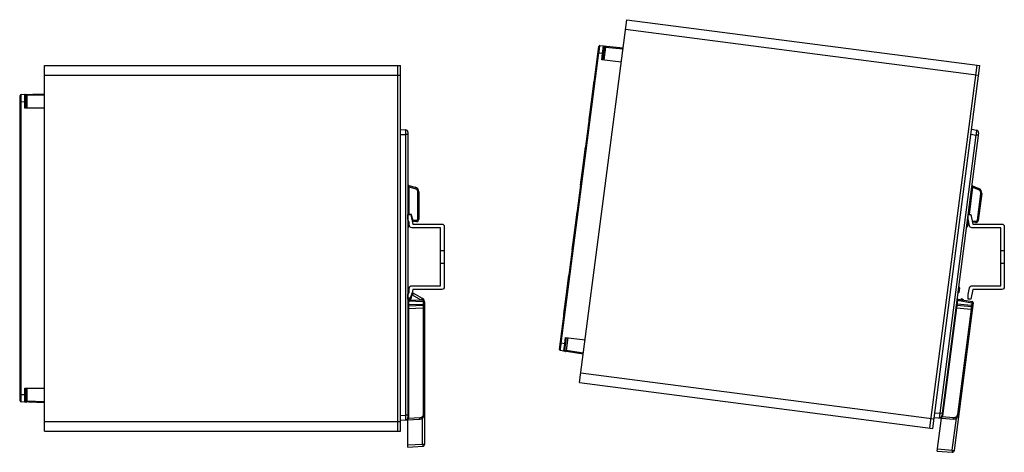
# Model space of a CAD drawing. Extents: x -181 to 1136, y -168 to 437.
# Drawn here: x 729 to 1136, y 259 to 437 of the extents above; entities that cross this region are included whole.
import ezdxf

# ---------------------------------------------------------------- set-up
doc = ezdxf.new("R2010")
doc.units = 0
doc.header["$LTSCALE"] = 16.335
doc.linetypes.add('HIDDEN', pattern=[0.2, 0.1, -0.1])
doc.layers.get('0').update_dxf_attribs({"linetype": 'CONTINUOUS'})
doc.layers.add('5_ALL_CURVES', color=7, linetype='CONTINUOUS')
doc.layers.add('DEFAULT_2', color=8, linetype='HIDDEN')

# ---------------------------------------------------------------- blocks, each defined once
blk = doc.blocks.new('A$C0E456F29')
at = {"color": 7, "linetype": 'CONTINUOUS'}
for p, q in [((-5.34, 18.47), (-6.19, 14.47)), ((-4.14, 18.47), (-5.34, 18.47)), ((-4.75, 13.76), (-4.14, 16.61)), ((-4.14, 16.61), (-4.14, 18.47)), ((-19.14, 13.47), (-19.14, -11.53)), ((-6.19, 14.47), (-18.14, 14.47)), ((-17.64, -11.03), (-17.64, 12.97)), ((-17.64, 12.97), (-5.72, 12.97)), ((-5.72, -11.03), (-17.64, -11.03)), ((-4.14, -14.67), (-4.75, -11.82)), ((-18.14, -12.53), (-6.19, -12.53)), ((-6.19, -12.53), (-5.34, -16.53)), ((-4.14, -16.53), (-4.14, -14.67)), ((-5.34, -16.53), (-4.14, -16.53))]:
    blk.add_line(p, q, dxfattribs=at)
for centre, start, end in [((-18.14, 13.47), 90, 180), ((-5.72, 13.97), 270, 348), ((-18.14, -11.53), 180, 270), ((-5.72, -12.03), 12, 90)]:
    blk.add_arc(centre, 1, start, end, dxfattribs=at)
at = {"layer": 'DEFAULT_2', "color": 8, "linetype": 'HIDDEN'}
for p, q in [((-17.64, 3.57), (-19.14, 3.57)), ((-17.64, -1.63), (-19.14, -1.63))]:
    blk.add_line(p, q, dxfattribs=at)

msp = doc.modelspace()

# ---------------------------------------------------------------- linework, layer by layer
at = {"linetype": 'CONTINUOUS'}
for p, q in [((960.128, 287.467), (979.59, 437.207)), ((979.59, 437.207), (1125.562, 418.235)), ((979.074, 433.24), (1125.047, 414.268)), ((951.814, 301.087), (968.07, 426.164)), ((952.532, 303.614), (968.118, 423.538)), ((967.736, 423.587), (968.118, 423.538)), ((968.118, 423.538), (969.613, 423.396)), ((968.505, 426.511), (978.082, 425.605)), ((969.262, 420.7), (969.613, 423.396)), ((969.613, 423.396), (970.023, 423.343)), ((969.673, 420.647), (970.358, 425.92)), ((970.832, 425.884), (970.143, 420.586)), ((970.832, 425.884), (978.03, 425.203)), ((977.309, 419.655), (969.262, 420.7)), ((738.961, 418.361), (886.161, 418.361)), ((738.961, 267.361), (738.961, 418.361)), ((884.961, 267.361), (884.961, 418.361)), ((886.161, 267.361), (886.161, 418.361)), ((1104.91, 268.649), (1124.372, 418.389)), ((1106.1, 268.494), (1125.562, 418.235)), ((738.961, 414.361), (886.161, 414.361)), ((966.021, 411.945), (963.907, 395.682)), ((965.914, 411.127), (966.113, 411.101)), ((965.982, 411.648), (966.18, 411.622)), ((728.961, 279.796), (728.961, 405.925)), ((728.961, 403.327), (729.347, 403.327)), ((729.347, 406.325), (738.961, 406.661)), ((729.347, 403.327), (730.847, 403.379)), ((729.347, 282.395), (729.347, 403.327)), ((730.847, 400.661), (730.847, 403.379)), ((730.847, 403.379), (731.261, 403.379)), ((731.261, 400.661), (731.261, 405.978)), ((731.735, 406.004), (738.961, 406.256)), ((731.735, 406.004), (731.735, 400.661)), ((965.286, 406.293), (965.484, 406.267)), ((738.961, 400.661), (730.847, 400.661)), ((964.642, 401.334), (964.84, 401.309)), ((963.946, 395.98), (964.144, 395.954)), ((964.179, 396.226), (963.981, 396.252)), ((728.761, 391.561), (728.761, 375.161)), ((728.761, 391.261), (728.961, 391.261)), ((728.761, 390.736), (728.961, 390.736)), ((886.161, 391.861), (888.214, 391.753)), ((889.161, 390.755), (889.161, 272.967)), ((1122.147, 391.956), (1124.168, 391.584)), ((886.161, 389.864), (888.214, 389.756)), ((888.214, 389.756), (888.214, 273.966)), ((889.161, 389.756), (888.214, 389.756)), ((1123.91, 389.604), (1108.986, 274.779)), ((1124.979, 390.472), (1109.797, 273.667)), ((1121.889, 389.975), (1123.91, 389.604)), ((1124.85, 389.482), (1123.91, 389.604)), ((728.761, 385.861), (728.961, 385.861)), ((962.541, 385.17), (960.427, 368.907)), ((962.434, 384.352), (962.633, 384.327)), ((962.502, 384.873), (962.7, 384.847)), ((728.761, 380.861), (728.961, 380.861)), ((961.806, 379.518), (962.004, 379.492)), ((728.961, 375.736), (728.761, 375.736)), ((728.761, 375.461), (728.961, 375.461)), ((961.162, 374.56), (961.36, 374.534)), ((889.161, 368.233), (889.618, 368.233)), ((889.532, 368.762), (892.179, 368.052)), ((889.618, 368.233), (889.618, 356.861)), ((889.618, 368.233), (892.093, 367.569)), ((960.466, 369.205), (960.664, 369.179)), ((960.699, 369.452), (960.501, 369.477)), ((1122.529, 368.079), (1121.063, 356.802)), ((1122.076, 368.138), (1122.529, 368.079)), ((1122.512, 368.615), (1125.045, 367.57)), ((1122.529, 368.079), (1124.898, 367.102)), ((728.761, 364.561), (728.761, 348.161)), ((728.761, 364.261), (728.961, 364.261)), ((728.761, 363.736), (728.961, 363.736)), ((893.205, 366.12), (893.205, 354.861)), ((893.661, 366.12), (893.205, 366.12)), ((893.661, 366.12), (893.661, 354.861)), ((1125.814, 365.522), (1124.362, 354.356)), ((1126.266, 365.463), (1124.815, 354.298)), ((1126.266, 365.463), (1125.814, 365.522)), ((728.761, 358.861), (728.961, 358.861)), ((959.061, 358.396), (956.947, 342.132)), ((959.022, 358.098), (959.22, 358.072)), ((889.161, 356.861), (890.461, 356.861)), ((889.311, 354.111), (889.161, 354.111)), ((889.311, 354.111), (889.311, 351.611)), ((891.553, 353.861), (890.461, 356.861)), ((892.705, 354.361), (891.371, 354.361)), ((893.661, 354.861), (893.205, 354.861)), ((958.954, 357.578), (959.153, 357.552)), ((1120.405, 354.114), (1120.082, 351.635)), ((1120.405, 354.114), (1120.256, 354.134)), ((1120.61, 356.861), (1121.9, 356.693)), ((1122.596, 353.578), (1121.9, 356.693)), ((1123.802, 353.925), (1122.48, 354.097)), ((1124.815, 354.298), (1124.362, 354.356)), ((728.761, 353.861), (728.961, 353.861)), ((889.611, 353.611), (889.161, 353.611)), ((889.611, 352.111), (889.161, 352.111)), ((889.311, 351.611), (889.161, 351.611)), ((889.611, 353.811), (889.611, 351.911)), ((892.661, 353.861), (891.553, 353.861)), ((958.326, 352.743), (958.524, 352.717)), ((1120.082, 351.635), (1119.934, 351.655)), ((1120.444, 352.093), (1119.998, 352.151)), ((1120.638, 353.58), (1120.192, 353.638)), ((1120.664, 353.778), (1120.419, 351.894)), ((1123.695, 353.435), (1122.596, 353.578)), ((728.961, 348.736), (728.761, 348.736)), ((728.761, 348.461), (728.961, 348.461)), ((957.682, 347.785), (957.88, 347.759)), ((956.986, 342.43), (957.184, 342.404)), ((957.219, 342.677), (957.021, 342.703)), ((728.761, 337.561), (728.761, 321.161)), ((728.761, 337.261), (728.961, 337.261)), ((728.761, 336.736), (728.961, 336.736)), ((728.761, 331.861), (728.961, 331.861)), ((955.581, 331.621), (953.467, 315.358)), ((955.474, 330.803), (955.673, 330.777)), ((955.542, 331.323), (955.74, 331.298)), ((728.761, 326.861), (728.961, 326.861)), ((889.311, 326.611), (889.161, 326.611)), ((889.611, 326.111), (889.161, 326.111)), ((889.311, 326.611), (889.311, 324.111)), ((889.611, 326.311), (889.611, 324.411)), ((954.846, 325.968), (955.044, 325.943)), ((1116.86, 326.844), (1116.538, 324.365)), ((1117.093, 326.309), (1116.647, 326.367)), ((1116.86, 326.844), (1116.712, 326.863)), ((1117.119, 326.508), (1116.874, 324.624)), ((728.961, 321.736), (728.761, 321.736)), ((728.761, 321.461), (728.961, 321.461)), ((889.611, 324.611), (889.161, 324.611)), ((889.311, 324.111), (889.161, 324.111)), ((890.113, 322.261), (889.361, 322.261)), ((889.451, 321.601), (895.479, 321.39)), ((890.304, 322.403), (890.9, 324.361)), ((891.067, 323.461), (890.626, 323.461)), ((891.308, 324.361), (890.9, 324.361)), ((894.6, 321.421), (891.067, 323.461)), ((895.161, 322.136), (891.308, 324.361)), ((894.746, 321.416), (895.161, 322.136)), ((1116.353, 321.858), (1122.303, 320.872)), ((1116.538, 324.365), (1116.389, 324.384)), ((1116.9, 324.822), (1116.454, 324.88)), ((1117.691, 321.636), (1117.824, 321.929)), ((1118.228, 321.876), (1117.824, 321.929)), ((1118.777, 321.456), (1118.228, 321.876)), ((889.161, 321.102), (889.446, 321.102)), ((889.161, 319.47), (889.446, 319.47)), ((889.161, 317.972), (889.451, 317.972)), ((889.446, 321.102), (895.487, 320.891)), ((889.446, 321.102), (889.446, 319.47)), ((895.487, 319.681), (889.446, 319.47)), ((895.479, 319.181), (889.451, 318.971)), ((889.451, 317.972), (895.479, 318.182)), ((889.451, 317.972), (889.451, 272.967)), ((895.479, 318.182), (895.479, 274.272)), ((895.961, 318.182), (895.479, 318.182)), ((895.961, 320.891), (895.487, 320.891)), ((895.487, 320.891), (895.487, 319.681)), ((895.961, 319.681), (895.487, 319.681)), ((895.961, 320.891), (895.961, 274.272)), ((895.961, 320.404), (896.161, 320.404)), ((896.161, 261.982), (896.161, 320.404)), ((954.202, 321.01), (954.4, 320.984)), ((1115.885, 318.259), (1110.085, 273.63)), ((1115.598, 318.296), (1115.885, 318.259)), ((1115.885, 318.259), (1121.89, 317.691)), ((1116.001, 321.4), (1116.283, 321.363)), ((1122.019, 318.682), (1116.014, 319.25)), ((1116.283, 321.363), (1116.073, 319.745)), ((1122.092, 319.176), (1116.073, 319.745)), ((1121.89, 317.691), (1116.23, 274.147)), ((1116.283, 321.363), (1122.248, 320.375)), ((1122.717, 320.314), (1116.709, 274.085)), ((1122.368, 317.628), (1121.89, 317.69)), ((1122.248, 320.375), (1122.092, 319.176)), ((1122.562, 319.115), (1122.092, 319.176)), ((1122.717, 320.314), (1122.248, 320.375)), ((1122.333, 317.352), (1122.531, 317.327)), ((953.506, 315.655), (953.704, 315.629)), ((953.739, 315.902), (953.541, 315.928)), ((1115.001, 259.392), (1122.531, 317.327)), ((728.761, 310.561), (728.761, 294.161)), ((728.761, 310.261), (728.961, 310.261)), ((728.761, 309.736), (728.961, 309.736)), ((954.012, 303.369), (954.363, 306.065)), ((954.088, 300.739), (954.773, 306.011)), ((954.363, 306.065), (962.409, 305.019)), ((955.243, 305.95), (954.555, 300.652)), ((728.761, 304.861), (728.961, 304.861)), ((952.149, 303.664), (952.532, 303.614)), ((954.012, 303.369), (952.532, 303.614)), ((954.012, 303.369), (954.423, 303.316)), ((728.761, 299.861), (728.961, 299.861)), ((961.636, 299.069), (952.145, 300.641)), ((961.688, 299.47), (954.555, 300.652)), ((728.961, 294.736), (728.761, 294.736)), ((728.761, 294.461), (728.961, 294.461)), ((960.643, 291.433), (1106.615, 272.461)), ((730.847, 285.061), (738.961, 285.061)), ((730.847, 282.342), (730.847, 285.061)), ((731.261, 279.744), (731.261, 285.061)), ((731.735, 285.061), (731.735, 279.718)), ((960.128, 287.467), (1106.1, 268.494)), ((728.961, 282.395), (729.347, 282.395)), ((730.847, 282.342), (729.347, 282.395)), ((730.847, 282.342), (731.261, 282.342)), ((738.961, 279.061), (729.347, 279.397)), ((738.961, 279.466), (731.735, 279.718)), ((886.161, 273.858), (888.214, 273.966)), ((889.161, 273.966), (888.214, 273.966)), ((889.161, 272.967), (889.451, 272.967)), ((894.057, 272.774), (889.375, 272.529)), ((895.261, 261.982), (895.261, 272.773)), ((895.961, 274.272), (895.479, 274.272)), ((1106.68, 272.957), (1114.572, 272.349)), ((1106.937, 274.937), (1108.986, 274.779)), ((1107.902, 259.083), (1109.675, 272.726)), ((1109.926, 274.657), (1108.986, 274.779)), ((1109.797, 273.667), (1110.085, 273.63)), ((1114.628, 272.845), (1109.953, 273.205)), ((1114.108, 259.508), (1115.821, 272.688)), ((1116.709, 274.085), (1116.23, 274.147)), ((738.961, 271.361), (886.161, 271.361)), ((886.161, 271.861), (894.066, 272.275)), ((889.161, 260.761), (889.161, 272.018)), ((738.961, 267.361), (886.161, 267.361)), ((889.161, 261.662), (895.261, 261.982)), ((889.161, 260.761), (895.308, 261.083)), ((895.261, 261.982), (896.161, 261.982)), ((895.261, 261.982), (895.308, 261.083)), ((1107.902, 259.083), (1114.039, 258.61)), ((1108.018, 259.977), (1114.108, 259.508)), ((1114.108, 259.508), (1114.039, 258.61)), ((1114.108, 259.508), (1115.001, 259.392))]:
    msp.add_line(p, q, dxfattribs=at)
for centre, radius, start, end in [((968.467, 426.113), 0.4, 84.59461, 172.59461), ((969.961, 425.971), 0.4, 352.59457, 84.59573), ((729.361, 405.925), 0.4, 92, 180), ((730.861, 405.978), 0.4, 359.99996, 92.00113), ((888.161, 390.755), 1, 0, 87), ((1123.987, 390.601), 1, 352.59461, 79.59461), ((889.661, 369.245), 0.5, 179.99832, 255), ((891.661, 366.12), 2, 0, 75), ((1122.702, 369.077), 0.5, 172.59293, 247.59461), ((1124.283, 365.721), 2, 352.59461, 67.59461), ((889.311, 353.811), 0.3, 0, 90), ((892.661, 354.861), 1, 270, 0), ((1120.366, 353.817), 0.3, 352.59461, 82.59461), ((1123.823, 354.426), 1, 262.59461, 352.59461), ((889.311, 351.911), 0.3, 270, 0), ((1120.121, 351.933), 0.3, 262.59461, 352.59461), ((889.311, 326.311), 0.3, 0, 90), ((1116.822, 326.546), 0.3, 352.59461, 82.59461), ((889.361, 322.061), 0.2, 90, 180), ((889.461, 321.901), 0.3, 180, 268.00005), ((889.311, 324.411), 0.3, 270, 0), ((890.113, 322.461), 0.2, 270, 343.07249), ((894.161, 320.404), 2, 0, 60), ((1116.402, 322.154), 0.3, 172.59461, 260.59466), ((1116.577, 324.662), 0.3, 262.59461, 352.59461), ((889.461, 318.671), 0.3, 92, 180), ((895.461, 320.891), 0.5, 0, 88), ((895.461, 319.681), 0.5, 272, 0), ((1115.986, 318.951), 0.3, 84.59461, 172.59461), ((1122.066, 319.179), 0.5, 264.59461, 352.59461), ((1122.222, 320.379), 0.5, 352.59461, 80.59461), ((1120.548, 317.584), 2, 352.59461, 18.43654), ((952.211, 301.036), 0.4, 172.59461, 260.59461), ((953.691, 300.79), 0.4, 260.59482, 352.58842), ((729.361, 279.796), 0.4, 180, 268), ((730.861, 279.744), 0.4, 268.00022, 359.99382), ((888.161, 272.967), 1, 273, 359.98909), ((893.961, 274.272), 2, 273, 0), ((1108.806, 273.796), 1, 265.59461, 352.5837), ((1114.726, 274.343), 2, 265.59461, 352.59461), ((895.261, 261.982), 0.9, 273, 0), ((1114.108, 259.508), 0.9, 265.59461, 352.59461)]:
    msp.add_arc(centre, radius, start, end, dxfattribs=at)
for points, start_tangent, end_tangent in [([(968.118, 423.538), (968.202, 424.2), (968.281, 424.828), (968.354, 425.392), (968.415, 425.863), (968.462, 426.217), (968.492, 426.437), (968.505, 426.511)], (0.1242811, 0.992247), (0.9975559, -0.0698732)), ([(969.613, 423.396), (969.696, 424.058), (969.776, 424.687), (969.848, 425.251), (969.909, 425.721), (969.956, 426.076), (969.987, 426.295), (969.999, 426.369)], (0.124278, 0.9922474), (0.9973649, -0.072548)), ([(970.358, 425.92), (970.392, 425.917), (970.489, 425.91), (970.64, 425.899), (970.832, 425.884)], (0.9972269, -0.0744216), (0.997232, -0.0743526)), ([(970.741, 426.299), (970.801, 426.239), (970.834, 426.087), (970.832, 425.884)], (0.9955531, -0.094202), (-0.0978187, -0.9952043)), ([(729.347, 403.327), (729.345, 403.994), (729.343, 404.628), (729.342, 405.197), (729.342, 405.671), (729.343, 406.028), (729.345, 406.25), (729.347, 406.325)], (-0.0046451, 0.9999892), (0.9982412, 0.0592835)), ([(730.847, 403.379), (730.845, 404.046), (730.843, 404.68), (730.842, 405.249), (730.842, 405.723), (730.843, 406.081), (730.845, 406.302), (730.847, 406.378)], (-0.0046483, 0.9999892), (0.9983966, 0.0566064)), ([(731.261, 405.978), (731.295, 405.98), (731.392, 405.985), (731.543, 405.993), (731.735, 406.004)], (0.9985012, 0.0547306), (0.9984974, 0.0547997)), ([(731.592, 406.404), (731.659, 406.352), (731.712, 406.205), (731.735, 406.004)], (0.9993908, 0.0348995), (0.031268, -0.999511)), ([(888.214, 391.753), (888.225, 391.685), (888.233, 391.485), (888.235, 391.168), (888.233, 390.754), (888.225, 390.273), (888.214, 389.756)], (0.9982673, -0.0588414), (-0.0260058, -0.9996618)), ([(1124.168, 391.584), (1124.171, 391.515), (1124.152, 391.316), (1124.114, 391.001), (1124.058, 390.591), (1123.989, 390.115), (1123.91, 389.604)], (0.9823568, -0.1870162), (-0.1546342, -0.9879718)), ([(889.532, 368.762), (889.526, 368.739), (889.532, 368.668), (889.55, 368.553), (889.58, 368.403), (889.618, 368.233)], (-0.9660815, 0.2582374), (0.226435, -0.9740263)), ([(892.179, 368.052), (892.185, 368.012), (892.17, 367.907), (892.138, 367.752), (892.093, 367.569)], (0.9659258, -0.258819), (-0.256984, -0.9664157)), ([(892.093, 367.569), (892.454, 367.42), (892.766, 367.181), (893.004, 366.869), (893.154, 366.507), (893.205, 366.12)], (0.9658291, -0.2591798), (0.0003368, -0.9999999)), ([(1122.512, 368.615), (1122.503, 368.593), (1122.5, 368.522), (1122.503, 368.405), (1122.513, 368.253), (1122.529, 368.079)], (-0.9247395, 0.3806007), (0.0990051, -0.9950869)), ([(1125.045, 367.57), (1125.046, 367.53), (1125.018, 367.427), (1124.966, 367.277), (1124.898, 367.102)], (0.9245102, -0.3811574), (-0.3794008, -0.9252324)), ([(1124.898, 367.102), (1125.237, 366.907), (1125.515, 366.63), (1125.712, 366.291), (1125.813, 365.912), (1125.814, 365.522)], (0.9243678, -0.3815026), (-0.128555, -0.9917024)), ([(892.661, 353.861), (892.678, 353.899), (892.692, 354.007), (892.702, 354.17), (892.705, 354.361)], (1, 0), (0, 1)), ([(893.205, 354.861), (893.18, 354.706), (893.109, 354.567), (892.999, 354.456), (892.86, 354.385), (892.705, 354.361)], (0.0003609, -0.9999999), (-1, 0.0002174)), ([(1124.362, 354.356), (1124.318, 354.206), (1124.23, 354.077), (1124.106, 353.982), (1123.959, 353.929), (1123.802, 353.925)], (-0.128531, -0.9917055), (-0.991631, 0.1291046)), ([(1123.695, 353.435), (1123.716, 353.47), (1123.744, 353.576), (1123.774, 353.736), (1123.802, 353.925)], (0.991659, -0.1288889), (0.1288889, 0.991659)), ([(889.451, 321.601), (889.446, 321.576), (889.444, 321.506), (889.442, 321.395), (889.443, 321.256), (889.446, 321.102)], (-0.9994112, 0.0343115), (0.0208987, -0.9997816)), ([(891.157, 323.799), (891.067, 323.461)], (-0.258819, -0.9659258), (-0.258819, -0.9659258)), ([(891.308, 324.361), (891.289, 324.29), (891.235, 324.091), (891.157, 323.799)], (-0.258819, -0.9659258), (-0.258819, -0.9659258)), ([(1116.353, 321.858), (1116.345, 321.834), (1116.333, 321.764), (1116.318, 321.655), (1116.301, 321.517), (1116.283, 321.363)], (-0.9866528, 0.1628384), (-0.1081364, -0.9941361)), ([(889.451, 318.971), (889.448, 318.922), (889.447, 318.78), (889.447, 318.559), (889.448, 318.281), (889.451, 317.972)], (-0.9999973, -0.0023331), (0.0104219, -0.9999457)), ([(889.446, 319.47), (889.443, 319.316), (889.442, 319.177), (889.444, 319.066), (889.446, 318.996), (889.451, 318.971)], (-0.0208945, -0.9997817), (0.9994628, 0.0327738)), ([(895.479, 319.181), (895.483, 319.147), (895.485, 319.048), (895.486, 318.889), (895.485, 318.682), (895.483, 318.441), (895.479, 318.182)], (0.9990383, 0.0438449), (-0.0174595, -0.9998476)), ([(895.479, 321.39), (895.487, 321.353), (895.492, 321.245), (895.492, 321.082), (895.487, 320.891)], (0.9993908, -0.0348995), (-0.034804, -0.9993942)), ([(895.479, 319.181), (895.487, 319.219), (895.492, 319.327), (895.492, 319.489), (895.487, 319.681)], (0.9993908, 0.0348995), (-0.034804, 0.9993942)), ([(1116.014, 319.25), (1116.005, 319.201), (1115.985, 319.061), (1115.957, 318.842), (1115.922, 318.565), (1115.885, 318.259)], (-0.991957, 0.1265749), (-0.1185469, -0.9929484)), ([(1116.073, 319.745), (1116.051, 319.593), (1116.032, 319.455), (1116.019, 319.345), (1116.013, 319.275), (1116.014, 319.25)], (-0.149581, -0.9887495), (0.9953505, -0.0963193)), ([(1122.019, 318.682), (1122.018, 318.647), (1122.008, 318.548), (1121.988, 318.391), (1121.961, 318.186), (1121.927, 317.947), (1121.89, 317.691)], (0.9963565, -0.0852858), (-0.1461831, -0.9892575)), ([(1122.019, 318.682), (1122.032, 318.717), (1122.051, 318.824), (1122.072, 318.985), (1122.092, 319.176)], (0.9955531, -0.094202), (0.0942971, 0.9955441)), ([(1122.303, 320.872), (1122.307, 320.834), (1122.298, 320.726), (1122.277, 320.565), (1122.248, 320.375)], (0.9865568, -0.1634188), (-0.1633246, -0.9865724)), ([(952.145, 300.641), (952.152, 300.716), (952.179, 300.936), (952.224, 301.29), (952.285, 301.761), (952.359, 302.325), (952.443, 302.953), (952.532, 303.614)], (-0.9822741, 0.1874503), (0.1334939, 0.9910496)), ([(953.626, 300.396), (953.633, 300.471), (953.66, 300.691), (953.705, 301.045), (953.766, 301.516), (953.84, 302.08), (953.924, 302.708), (954.012, 303.369)], (-0.9827733, 0.1848152), (0.1334971, 0.9910492)), ([(954.555, 300.652), (954.366, 300.687), (954.217, 300.715), (954.121, 300.733), (954.088, 300.739)], (-0.9831055, 0.1830397), (-0.9831189, 0.1829677)), ([(954.361, 300.274), (954.434, 300.317), (954.505, 300.455), (954.555, 300.652)], (0.9865568, -0.1634188), (0.1598331, 0.987144)), ([(729.347, 279.397), (729.345, 279.472), (729.343, 279.693), (729.342, 280.051), (729.342, 280.525), (729.343, 281.094), (729.345, 281.728), (729.347, 282.395)], (-0.9982412, 0.0592825), (0.0046451, 0.9999892)), ([(730.847, 279.344), (730.845, 279.419), (730.843, 279.641), (730.842, 279.998), (730.842, 280.473), (730.843, 281.042), (730.845, 281.675), (730.847, 282.342)], (-0.9983966, 0.0566051), (0.0046483, 0.9999892)), ([(731.735, 279.718), (731.544, 279.728), (731.392, 279.737), (731.295, 279.742), (731.261, 279.744)], (-0.9984973, 0.0548016), (-0.9985013, 0.0547284)), ([(731.592, 279.318), (731.659, 279.37), (731.712, 279.517), (731.735, 279.718)], (0.9993908, -0.0348995), (0.031268, 0.999511)), ([(888.214, 273.966), (888.225, 273.449), (888.233, 272.968), (888.235, 272.554), (888.233, 272.237), (888.225, 272.037), (888.214, 271.968)], (0.0260449, -0.9996608), (-0.9985313, -0.0541781)), ([(889.103, 272.63), (889.139, 272.616), (889.238, 272.579), (889.375, 272.529)], (-0.3474423, -0.9377014), (0.9414056, -0.3372765)), ([(889.451, 272.967), (889.432, 272.745), (889.375, 272.529)], (0.0003633, -0.9999999), (-0.3372271, -0.9414233)), ([(895.479, 274.272), (895.431, 273.898), (895.291, 273.546), (895.067, 273.24), (894.773, 273), (894.429, 272.842), (894.057, 272.774)], (-0.0002534, -1), (-0.998614, -0.0526319)), ([(894.066, 272.275), (894.071, 272.313), (894.071, 272.422), (894.066, 272.584), (894.057, 272.774)], (0.9986295, 0.052336), (-0.0522724, 0.9986329)), ([(1108.986, 274.779), (1108.931, 274.266), (1108.877, 273.787), (1108.826, 273.377), (1108.782, 273.062), (1108.749, 272.865), (1108.729, 272.799)], (-0.1030176, -0.9946795), (-0.9971855, 0.0749734)), ([(1109.952, 273.205), (1109.829, 273.08), (1109.664, 272.971), (1109.461, 272.883), (1109.228, 272.823), (1108.976, 272.795), (1108.729, 272.799)], (-0.617063, -0.7869137), (-0.9970532, 0.0767136)), ([(1109.696, 273.34), (1109.73, 273.321), (1109.823, 273.272), (1109.953, 273.205)], (-0.4654036, -0.8850986), (0.8900822, -0.4558)), ([(1110.085, 273.63), (1110.037, 273.412), (1109.953, 273.205)], (-0.1285287, -0.9917058), (-0.4557534, -0.8901061)), ([(1114.572, 272.349), (1114.582, 272.386), (1114.595, 272.493), (1114.612, 272.654), (1114.628, 272.845)], (0.9970455, -0.0768129), (0.0768763, 0.9970406)), ([(1116.23, 274.147), (1116.135, 273.782), (1115.951, 273.451), (1115.689, 273.176), (1115.367, 272.976), (1115.005, 272.863), (1114.628, 272.845)], (-0.1291403, -0.9916263), (-0.9970682, 0.0765174)), ([(889.375, 272.529), (889.268, 272.39), (889.118, 272.259), (888.929, 272.147), (888.705, 272.057), (888.459, 271.996), (888.214, 271.968)], (-0.5104917, -0.8598827), (-0.9986243, -0.0524354))]:
    msp.add_spline(points, degree=3, dxfattribs=dict(at, start_tangent=start_tangent, end_tangent=end_tangent))
msp.add_open_spline([(1118.228, 321.876), (1118.218, 321.854), (1118.183, 321.767), (1118.141, 321.665), (1118.108, 321.585), (1118.101, 321.568)], degree=3, knots=[0, 0, 0, 0, 0.07351704, 0.27924181, 0.33329877, 0.33329877, 0.33329877, 0.33329877], dxfattribs=at)
at = {"layer": '5_ALL_CURVES', "linetype": 'CONTINUOUS'}
for p, q in [((965.94, 411.325), (963.955, 396.054)), ((728.761, 390.936), (728.761, 375.536)), ((962.46, 384.551), (960.475, 369.279)), ((728.761, 363.936), (728.761, 348.536)), ((958.98, 357.776), (956.995, 342.504)), ((728.761, 336.936), (728.761, 321.536)), ((955.5, 331.001), (953.515, 315.73)), ((728.761, 309.936), (728.761, 294.536))]:
    msp.add_line(p, q, dxfattribs=at)

# ---------------------------------------------------------------- block references
at = {"xscale": -1}
for p in [(885.031, 338.376), (1116.481, 338.376)]:
    msp.add_blockref('A$C0E456F29', p, dxfattribs=at)

doc.saveas('drawing.dxf')
